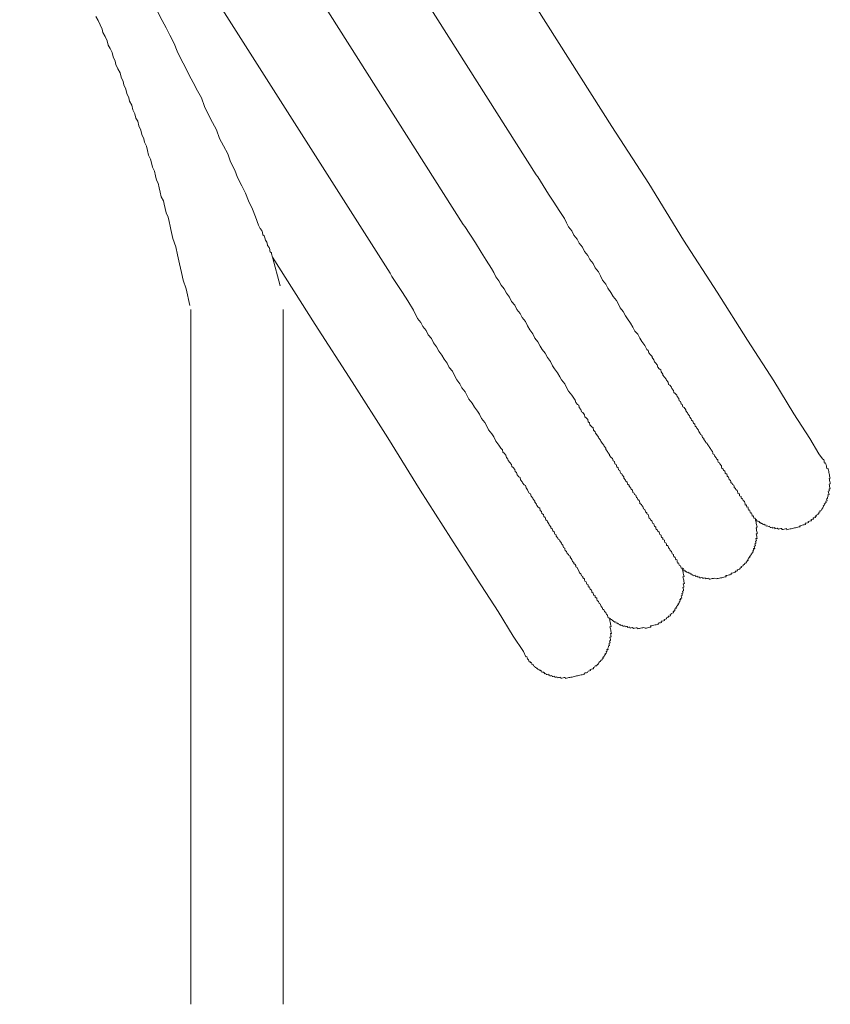
# Model space of a CAD drawing. Units: inches. Extents: x -596 to 822, y -775 to 349.
# Drawn here: x -114 to -83, y -319 to -281 of the extents above; entities that cross this region are included whole.
import ezdxf

# ---------------------------------------------------------------- set-up
doc = ezdxf.new("R2010")
doc.units = ezdxf.units.IN
doc.header["$MEASUREMENT"] = 0
doc.layers.add('图层 1', color=7, linetype='Continuous')

msp = doc.modelspace()

# ---------------------------------------------------------------- linework, layer by layer
at = {"layer": '图层 1', "color": 7, "lineweight": 9}
for points in [[(-91.317, -285.317), (-104.901, -263.889)], [(-108.44, -264.666), (-94.183, -287.14)], [(-111.417, -266.202), (-96.95, -289.024)], [(-113.76, -268.797), (-99.722, -290.872)], [(-108.52, -280.981), (-108.362, -281.294), (-108.21, -281.571), (-108.066, -281.85), (-107.908, -282.165), (-107.798, -282.453), (-107.637, -282.771), (-107.488, -283.048), (-107.333, -283.363), (-107.186, -283.64), (-107.026, -283.958), (-106.876, -284.229), (-106.757, -284.559), (-106.611, -284.841), (-106.453, -285.159), (-106.304, -285.433), (-106.19, -285.762), (-106.038, -286.039), (-105.878, -286.354), (-105.775, -286.645), (-105.612, -286.963), (-105.51, -287.248), (-105.347, -287.563), (-105.2, -287.84), (-105.092, -288.125), (-104.934, -288.443), (-104.829, -288.731), (-104.713, -289.057), (-104.641, -289.173), (-104.583, -289.251), (-104.564, -289.334), (-104.544, -289.417), (-104.489, -289.453), (-104.472, -289.536), (-104.45, -289.619), (-104.395, -289.693), (-104.386, -289.74), (-104.37, -289.826), (-104.303, -289.898), (-104.295, -289.937), (-104.284, -289.981), (-104.279, -290.02), (-104.268, -290.067), (-104.22, -290.097), (-104.215, -290.142), (-104.204, -290.18), (-104.196, -290.222), (-104.185, -290.266)], [(-110.869, -281.142), (-110.788, -281.294), (-110.708, -281.46), (-110.631, -281.618), (-110.603, -281.742), (-110.526, -281.9), (-110.445, -282.063), (-110.409, -282.229), (-110.335, -282.351), (-110.26, -282.506), (-110.221, -282.672), (-110.141, -282.829), (-110.111, -282.962), (-110.036, -283.12), (-109.953, -283.28), (-109.917, -283.446), (-109.842, -283.604), (-109.815, -283.731), (-109.734, -283.895), (-109.698, -284.063), (-109.618, -284.221), (-109.593, -284.348), (-109.51, -284.503), (-109.472, -284.678), (-109.391, -284.832), (-109.353, -284.998), (-109.286, -285.115), (-109.247, -285.289), (-109.167, -285.449), (-109.131, -285.615), (-109.054, -285.779), (-109.029, -285.9), (-108.949, -286.058), (-108.913, -286.224), (-108.874, -286.401), (-108.797, -286.556), (-108.769, -286.683), (-108.733, -286.852), (-108.65, -287.01), (-108.611, -287.181), (-108.575, -287.347), (-108.509, -287.461), (-108.47, -287.635), (-108.431, -287.801), (-108.395, -287.973), (-108.312, -288.13), (-108.285, -288.255), (-108.249, -288.421), (-108.21, -288.59), (-108.133, -288.75), (-108.097, -288.916), (-108.061, -289.09), (-108.033, -289.212), (-107.955, -289.552), (-107.842, -289.879), (-107.776, -290.175), (-107.701, -290.515), (-107.629, -290.847), (-107.563, -291.143), (-107.449, -291.472), (-107.311, -292.103)], [(-83.338, -297.916), (-83.471, -297.722), (-83.817, -297.138), (-84.42, -296.209), (-85.175, -294.958), (-86.179, -293.415), (-87.333, -291.594), (-88.606, -289.624), (-89.914, -287.477), (-91.317, -285.317)], [(-83.338, -297.916), (-83.471, -297.722), (-83.817, -297.138), (-84.42, -296.209), (-85.175, -294.958), (-86.179, -293.415), (-87.333, -291.594), (-88.606, -289.624), (-89.914, -287.477), (-91.317, -285.317)], [(-94.183, -287.14), (-94.12, -287.215)], [(-94.12, -287.215), (-93.718, -287.876), (-93.514, -288.186), (-93.312, -288.493), (-93.11, -288.805), (-93.032, -288.966), (-92.955, -289.121), (-92.833, -289.27), (-92.753, -289.433), (-92.631, -289.58), (-92.554, -289.74), (-92.432, -289.887), (-92.352, -290.05), (-92.233, -290.197), (-92.15, -290.355), (-92.031, -290.51), (-91.956, -290.667), (-91.829, -290.819), (-91.751, -290.972), (-91.671, -291.132), (-91.549, -291.287), (-91.472, -291.445), (-91.353, -291.6), (-91.267, -291.755), (-91.148, -291.907), (-91.079, -292.023), (-90.999, -292.183), (-90.883, -292.327), (-90.8, -292.488), (-90.73, -292.607), (-90.609, -292.762), (-90.528, -292.914), (-90.448, -293.071), (-90.338, -293.179), (-90.257, -293.34), (-90.188, -293.462), (-90.069, -293.611), (-89.989, -293.766), (-89.939, -293.805), (-89.917, -293.888), (-89.859, -293.965), (-89.795, -294.032), (-89.784, -294.073), (-89.726, -294.153), (-89.707, -294.239), (-89.66, -294.272), (-89.599, -294.344), (-89.579, -294.43), (-89.521, -294.505), (-89.466, -294.535), (-89.447, -294.618), (-89.391, -294.696), (-89.38, -294.743), (-89.317, -294.812), (-89.259, -294.892), (-89.247, -294.931), (-89.187, -295.008), (-89.17, -295.088), (-89.12, -295.122), (-89.057, -295.194), (-89.045, -295.241), (-88.987, -295.315), (-88.971, -295.393), (-88.915, -295.431), (-88.855, -295.503), (-88.846, -295.545), (-88.785, -295.625), (-88.769, -295.708), (-88.716, -295.739), (-88.697, -295.824), (-88.65, -295.857), (-88.63, -295.943), (-88.575, -295.971), (-88.52, -296.048), (-88.509, -296.093), (-88.448, -296.167), (-88.437, -296.209), (-88.379, -296.286), (-88.368, -296.328), (-88.307, -296.394), (-88.296, -296.444), (-88.246, -296.477), (-88.229, -296.557), (-88.174, -296.593), (-88.157, -296.676), (-88.105, -296.71), (-88.099, -296.748), (-88.036, -296.829), (-88.027, -296.87), (-87.967, -296.948), (-87.958, -296.989), (-87.906, -297.019), (-87.886, -297.102), (-87.836, -297.136), (-87.828, -297.18), (-87.767, -297.252), (-87.756, -297.296), (-87.706, -297.327), (-87.695, -297.371), (-87.635, -297.446), (-87.623, -297.484), (-87.576, -297.523), (-87.568, -297.562), (-87.507, -297.636), (-87.493, -297.686), (-87.488, -297.722), (-87.435, -297.75), (-87.427, -297.794), (-87.363, -297.872), (-87.355, -297.913), (-87.305, -297.952), (-87.3, -297.993), (-87.289, -298.032), (-87.233, -298.063), (-87.225, -298.101), (-87.167, -298.181), (-87.159, -298.223), (-87.148, -298.264), (-87.095, -298.3), (-87.084, -298.342), (-87.034, -298.375), (-87.026, -298.417), (-87.018, -298.455), (-86.962, -298.489), (-86.951, -298.533), (-86.943, -298.572), (-86.896, -298.602), (-86.885, -298.649), (-86.876, -298.691), (-86.821, -298.729), (-86.813, -298.768), (-86.805, -298.809), (-86.757, -298.84), (-86.749, -298.884), (-86.697, -298.915), (-86.686, -298.956), (-86.677, -299), (-86.627, -299.034), (-86.619, -299.078), (-86.564, -299.108), (-86.556, -299.15), (-86.547, -299.194), (-86.536, -299.236), (-86.495, -299.224), (-86.486, -299.266), (-86.475, -299.31), (-86.423, -299.341), (-86.414, -299.388), (-86.403, -299.426), (-86.362, -299.418), (-86.354, -299.46), (-86.345, -299.496), (-86.29, -299.534), (-86.282, -299.576), (-86.271, -299.62), (-86.262, -299.664), (-86.221, -299.653), (-86.21, -299.692), (-86.199, -299.739), (-86.16, -299.731), (-86.154, -299.772), (-86.146, -299.808), (-86.135, -299.853), (-86.096, -299.841), (-86.085, -299.888), (-86.074, -299.927), (-86.069, -299.969), (-86.024, -299.958), (-86.013, -300.007), (-86.005, -300.046), (-85.997, -300.085), (-85.952, -300.077), (-85.944, -300.115), (-85.933, -300.165)], [(-96.95, -289.024), (-96.886, -289.104)], [(-96.886, -289.104), (-96.488, -289.724), (-96.277, -290.072), (-96.078, -290.377), (-95.874, -290.689), (-95.796, -290.85), (-95.719, -291.016), (-95.597, -291.16), (-95.519, -291.323), (-95.395, -291.467), (-95.315, -291.63), (-95.196, -291.777), (-95.115, -291.94), (-94.997, -292.089), (-94.914, -292.244), (-94.795, -292.399), (-94.712, -292.554), (-94.593, -292.704), (-94.518, -292.864), (-94.432, -293.024), (-94.313, -293.171), (-94.236, -293.334), (-94.117, -293.478), (-94.037, -293.641), (-93.965, -293.76), (-93.84, -293.907), (-93.763, -294.067), (-93.638, -294.22), (-93.563, -294.38), (-93.494, -294.494), (-93.373, -294.648), (-93.292, -294.801), (-93.226, -294.922), (-93.101, -295.072), (-93.021, -295.227), (-92.955, -295.348), (-92.836, -295.501), (-92.758, -295.611), (-92.703, -295.689), (-92.681, -295.777), (-92.62, -295.846), (-92.57, -295.88), (-92.554, -295.963), (-92.49, -296.043), (-92.473, -296.126), (-92.424, -296.154), (-92.36, -296.237), (-92.343, -296.314), (-92.291, -296.355), (-92.23, -296.425), (-92.213, -296.508), (-92.163, -296.544), (-92.147, -296.627), (-92.08, -296.701), (-92.028, -296.735), (-92.009, -296.818), (-91.95, -296.889), (-91.939, -296.936), (-91.884, -297.006), (-91.82, -297.089), (-91.809, -297.13), (-91.751, -297.202), (-91.74, -297.246), (-91.685, -297.316), (-91.624, -297.396), (-91.613, -297.437), (-91.549, -297.509), (-91.541, -297.551), (-91.477, -297.628), (-91.472, -297.667), (-91.411, -297.747), (-91.403, -297.789), (-91.345, -297.866), (-91.289, -297.894), (-91.273, -297.982), (-91.22, -298.01), (-91.201, -298.096), (-91.151, -298.132), (-91.132, -298.215), (-91.082, -298.248), (-91.062, -298.331), (-91.01, -298.359), (-90.99, -298.453), (-90.941, -298.48), (-90.932, -298.519), (-90.869, -298.599), (-90.86, -298.641), (-90.8, -298.721), (-90.788, -298.76), (-90.739, -298.79), (-90.722, -298.87), (-90.667, -298.906), (-90.658, -298.948), (-90.6, -299.025), (-90.589, -299.067), (-90.539, -299.1), (-90.52, -299.183), (-90.473, -299.213), (-90.459, -299.26), (-90.404, -299.294), (-90.387, -299.371), (-90.34, -299.407), (-90.329, -299.454), (-90.277, -299.487), (-90.26, -299.568), (-90.252, -299.609), (-90.199, -299.645), (-90.188, -299.681), (-90.141, -299.717), (-90.122, -299.803), (-90.066, -299.836), (-90.055, -299.875), (-90.047, -299.922), (-89.997, -299.952), (-89.989, -299.994), (-89.939, -300.027), (-89.928, -300.071), (-89.909, -300.157), (-89.862, -300.185), (-89.851, -300.229), (-89.801, -300.256), (-89.792, -300.303), (-89.781, -300.345), (-89.729, -300.378), (-89.718, -300.422), (-89.707, -300.461), (-89.657, -300.5), (-89.646, -300.541), (-89.64, -300.575), (-89.588, -300.611), (-89.577, -300.658), (-89.524, -300.685), (-89.516, -300.727), (-89.505, -300.774), (-89.455, -300.807), (-89.447, -300.846), (-89.438, -300.884), (-89.389, -300.923), (-89.38, -300.967), (-89.328, -300.998), (-89.319, -301.037), (-89.311, -301.078), (-89.259, -301.114), (-89.253, -301.156), (-89.242, -301.2), (-89.192, -301.192), (-89.181, -301.233), (-89.176, -301.275), (-89.164, -301.313), (-89.128, -301.302), (-89.12, -301.349), (-89.109, -301.388), (-89.054, -301.424), (-89.048, -301.463), (-89.037, -301.51), (-88.985, -301.543), (-88.979, -301.582), (-88.968, -301.62), (-88.918, -301.656), (-88.907, -301.698), (-88.899, -301.742), (-88.857, -301.731), (-88.849, -301.778), (-88.838, -301.817), (-88.83, -301.861), (-88.791, -301.853), (-88.78, -301.894), (-88.772, -301.936), (-88.716, -301.966), (-88.705, -302.01), (-88.697, -302.052)], [(-104.185, -290.266), (-102.558, -292.822)], [(-103.894, -291.353), (-104.185, -290.266)], [(-99.722, -290.872), (-99.653, -290.994)], [(-99.653, -290.994), (-99.246, -291.608), (-99.047, -291.918), (-98.839, -292.272), (-98.682, -292.59), (-98.56, -292.737), (-98.482, -292.894), (-98.361, -293.047), (-98.283, -293.204), (-98.159, -293.354), (-98.081, -293.511), (-97.96, -293.664), (-97.879, -293.827), (-97.76, -293.979), (-97.677, -294.137), (-97.558, -294.289), (-97.478, -294.444), (-97.356, -294.59), (-97.279, -294.751), (-97.199, -294.914), (-97.077, -295.066), (-97, -295.218), (-96.881, -295.371), (-96.809, -295.492), (-96.734, -295.65), (-96.609, -295.799), (-96.526, -295.957), (-96.405, -296.104), (-96.338, -296.22), (-96.264, -296.383), (-96.136, -296.535), (-96.067, -296.649), (-95.993, -296.812), (-95.868, -296.959), (-95.796, -297.075), (-95.719, -297.235), (-95.597, -297.387), (-95.528, -297.501), (-95.467, -297.576), (-95.45, -297.659), (-95.398, -297.697), (-95.331, -297.766), (-95.312, -297.858), (-95.257, -297.921), (-95.243, -297.971), (-95.182, -298.046), (-95.124, -298.123), (-95.107, -298.204), (-95.052, -298.237), (-94.997, -298.312), (-94.977, -298.397), (-94.927, -298.43), (-94.908, -298.516), (-94.847, -298.594), (-94.792, -298.621), (-94.775, -298.704), (-94.714, -298.779), (-94.703, -298.823), (-94.645, -298.901), (-94.59, -298.928), (-94.57, -299.014), (-94.518, -299.089), (-94.507, -299.13), (-94.446, -299.213), (-94.396, -299.241), (-94.377, -299.327), (-94.313, -299.399), (-94.305, -299.44), (-94.241, -299.518), (-94.233, -299.559), (-94.175, -299.631), (-94.167, -299.675), (-94.106, -299.747), (-94.05, -299.783), (-94.031, -299.869), (-93.984, -299.905), (-93.967, -299.983), (-93.909, -300.019), (-93.893, -300.102), (-93.846, -300.129), (-93.826, -300.218), (-93.771, -300.256), (-93.763, -300.295), (-93.705, -300.37), (-93.696, -300.414), (-93.635, -300.483), (-93.627, -300.53), (-93.574, -300.561), (-93.555, -300.644), (-93.503, -300.68), (-93.483, -300.763), (-93.433, -300.796), (-93.425, -300.84), (-93.364, -300.915), (-93.353, -300.954), (-93.301, -300.987), (-93.295, -301.023), (-93.231, -301.106), (-93.22, -301.147), (-93.171, -301.181), (-93.151, -301.269), (-93.104, -301.299), (-93.096, -301.335), (-93.085, -301.38), (-93.032, -301.418), (-93.016, -301.496), (-92.96, -301.535), (-92.949, -301.576), (-92.902, -301.604), (-92.894, -301.643), (-92.83, -301.726), (-92.819, -301.767), (-92.814, -301.806), (-92.761, -301.839), (-92.753, -301.883), (-92.703, -301.914), (-92.689, -301.958), (-92.684, -302.002), (-92.628, -302.033), (-92.623, -302.071), (-92.565, -302.152), (-92.556, -302.193), (-92.545, -302.235), (-92.493, -302.271), (-92.482, -302.312), (-92.471, -302.351), (-92.424, -302.378), (-92.412, -302.425), (-92.357, -302.456), (-92.349, -302.497), (-92.338, -302.544), (-92.291, -302.578), (-92.28, -302.619), (-92.271, -302.661), (-92.219, -302.694), (-92.211, -302.733), (-92.199, -302.78), (-92.163, -302.769), (-92.152, -302.81), (-92.144, -302.849), (-92.092, -302.885), (-92.08, -302.929), (-92.072, -302.971), (-92.022, -303.001), (-92.014, -303.051), (-92.006, -303.087), (-91.962, -303.076), (-91.95, -303.12), (-91.945, -303.159), (-91.89, -303.192), (-91.881, -303.233), (-91.873, -303.278), (-91.818, -303.314), (-91.812, -303.35), (-91.801, -303.397), (-91.748, -303.424), (-91.74, -303.471), (-91.729, -303.513), (-91.682, -303.543), (-91.671, -303.587), (-91.663, -303.629), (-91.618, -303.623), (-91.613, -303.662), (-91.602, -303.704), (-91.549, -303.734), (-91.538, -303.781), (-91.527, -303.82), (-91.491, -303.812), (-91.483, -303.85), (-91.472, -303.9), (-91.464, -303.939)], [(-107.272, -292.244), (-107.272, -318.591)], [(-103.775, -318.591), (-103.775, -292.244)], [(-102.558, -292.822), (-101.158, -294.986), (-99.805, -297.119), (-98.577, -299.097), (-97.423, -300.918), (-96.419, -302.47), (-95.622, -303.704), (-95.06, -304.639), (-94.667, -305.214), (-94.584, -305.419)], [(-102.558, -292.822), (-101.158, -294.986), (-99.805, -297.119), (-98.577, -299.097), (-97.423, -300.918), (-96.419, -302.47), (-95.622, -303.704), (-95.06, -304.639), (-94.667, -305.214), (-94.584, -305.419)], [(-85.933, -300.165), (-85.892, -300.157), (-85.88, -300.198), (-85.831, -300.229), (-85.822, -300.268), (-85.781, -300.259), (-85.77, -300.303), (-85.726, -300.292), (-85.72, -300.334), (-85.676, -300.328), (-85.667, -300.367), (-85.629, -300.359), (-85.573, -300.395), (-85.529, -300.384), (-85.518, -300.425), (-85.477, -300.417), (-85.471, -300.458), (-85.43, -300.45), (-85.38, -300.481), (-85.338, -300.469), (-85.324, -300.514), (-85.283, -300.508), (-85.241, -300.497), (-85.236, -300.536), (-85.192, -300.53), (-85.147, -300.519), (-85.139, -300.561), (-85.1, -300.555), (-85.059, -300.544), (-85.006, -300.577), (-84.965, -300.566), (-84.92, -300.558), (-84.882, -300.547), (-84.871, -300.594), (-84.826, -300.586), (-84.785, -300.575), (-84.743, -300.564), (-84.702, -300.558), (-84.691, -300.597), (-84.647, -300.586), (-84.605, -300.577), (-84.564, -300.569), (-84.519, -300.561), (-84.481, -300.55), (-84.436, -300.541), (-84.398, -300.533), (-84.356, -300.522), (-84.309, -300.514), (-84.27, -300.503), (-84.226, -300.494), (-84.187, -300.486), (-84.193, -300.445), (-84.149, -300.436), (-84.11, -300.428), (-84.068, -300.417), (-84.027, -300.409), (-83.98, -300.398), (-83.988, -300.351), (-83.952, -300.345), (-83.908, -300.334), (-83.869, -300.326), (-83.88, -300.284), (-83.833, -300.276), (-83.794, -300.265), (-83.747, -300.256), (-83.758, -300.215), (-83.717, -300.204), (-83.675, -300.193), (-83.684, -300.154), (-83.645, -300.146), (-83.601, -300.135), (-83.612, -300.09), (-83.568, -300.082), (-83.573, -300.041), (-83.534, -300.035), (-83.493, -300.024), (-83.504, -299.983), (-83.46, -299.974), (-83.468, -299.933), (-83.426, -299.922), (-83.435, -299.877), (-83.39, -299.866), (-83.366, -299.819), (-83.327, -299.764), (-83.296, -299.711), (-83.305, -299.675), (-83.26, -299.667), (-83.272, -299.623), (-83.23, -299.615), (-83.238, -299.573), (-83.197, -299.562), (-83.208, -299.515), (-83.161, -299.507), (-83.169, -299.465), (-83.18, -299.424), (-83.141, -299.418), (-83.15, -299.377), (-83.119, -299.319), (-83.128, -299.28), (-83.086, -299.269), (-83.094, -299.23), (-83.103, -299.186), (-83.114, -299.139), (-83.072, -299.13), (-83.078, -299.094), (-83.086, -299.053), (-83.045, -299.045), (-83.053, -299), (-83.064, -298.959), (-83.07, -298.917), (-83.081, -298.87), (-83.039, -298.862), (-83.047, -298.823), (-83.058, -298.774), (-83.067, -298.738), (-83.075, -298.693), (-83.086, -298.655), (-83.045, -298.646), (-83.053, -298.602), (-83.064, -298.563), (-83.072, -298.516), (-83.081, -298.475), (-83.089, -298.43), (-83.1, -298.392), (-83.111, -298.347), (-83.117, -298.309), (-83.128, -298.264), (-83.169, -298.273), (-83.177, -298.229), (-83.189, -298.187), (-83.197, -298.143), (-83.205, -298.107), (-83.216, -298.063), (-83.258, -298.071), (-83.266, -298.032), (-83.277, -297.988), (-83.285, -297.952), (-83.338, -297.916)], [(-88.697, -302.052), (-88.658, -302.041), (-88.647, -302.082), (-88.606, -302.074), (-88.595, -302.116), (-88.586, -302.16), (-88.545, -302.149), (-88.534, -302.193), (-88.489, -302.182), (-88.481, -302.221), (-88.44, -302.21), (-88.387, -302.251), (-88.348, -302.24), (-88.337, -302.282), (-88.296, -302.271), (-88.285, -302.315), (-88.243, -302.307), (-88.238, -302.345), (-88.196, -302.337), (-88.155, -302.326), (-88.144, -302.367), (-88.099, -302.359), (-88.05, -302.392), (-88.008, -302.384), (-88, -302.425), (-87.95, -302.417), (-87.908, -302.406), (-87.864, -302.439), (-87.823, -302.434), (-87.778, -302.423), (-87.773, -302.461), (-87.726, -302.45), (-87.687, -302.442), (-87.643, -302.434), (-87.632, -302.478), (-87.59, -302.47), (-87.549, -302.461), (-87.51, -302.45), (-87.466, -302.442), (-87.424, -302.434), (-87.369, -302.464), (-87.33, -302.453), (-87.289, -302.445), (-87.242, -302.437), (-87.203, -302.425), (-87.156, -302.417), (-87.12, -302.409), (-87.076, -302.401), (-87.037, -302.39), (-86.99, -302.381), (-86.998, -302.34), (-86.957, -302.331), (-86.915, -302.32), (-86.874, -302.312), (-86.832, -302.304), (-86.791, -302.295), (-86.799, -302.246), (-86.757, -302.24), (-86.716, -302.229), (-86.674, -302.221), (-86.63, -302.21), (-86.641, -302.174), (-86.597, -302.165), (-86.556, -302.154), (-86.567, -302.113), (-86.525, -302.102), (-86.481, -302.093), (-86.448, -302.041), (-86.409, -302.03), (-86.42, -301.988), (-86.373, -301.98), (-86.337, -301.969), (-86.345, -301.93), (-86.298, -301.919), (-86.265, -301.869), (-86.221, -301.858), (-86.232, -301.817), (-86.19, -301.809), (-86.196, -301.77), (-86.154, -301.761), (-86.165, -301.712), (-86.129, -301.703), (-86.135, -301.665), (-86.093, -301.656), (-86.102, -301.615), (-86.063, -301.604), (-86.071, -301.562), (-86.027, -301.551), (-86.038, -301.507), (-85.997, -301.499), (-86.002, -301.46), (-85.961, -301.449), (-85.969, -301.407), (-85.936, -301.352), (-85.944, -301.313), (-85.903, -301.305), (-85.911, -301.264), (-85.919, -301.219), (-85.878, -301.211), (-85.886, -301.169), (-85.894, -301.128), (-85.858, -301.12), (-85.867, -301.073), (-85.878, -301.031), (-85.836, -301.02), (-85.844, -300.981), (-85.856, -300.934), (-85.811, -300.926), (-85.82, -300.887), (-85.828, -300.846), (-85.836, -300.807), (-85.847, -300.76), (-85.806, -300.749), (-85.811, -300.71), (-85.822, -300.666), (-85.833, -300.627), (-85.842, -300.58), (-85.85, -300.544), (-85.817, -300.489), (-85.825, -300.45), (-85.836, -300.403), (-85.844, -300.364), (-85.853, -300.32), (-85.864, -300.279), (-85.872, -300.24), (-85.88, -300.198), (-85.892, -300.157), (-85.933, -300.165)], [(-91.464, -303.939), (-91.419, -303.933), (-91.411, -303.972), (-91.369, -303.964), (-91.358, -304.008), (-91.317, -303.997), (-91.311, -304.033), (-91.256, -304.069), (-91.206, -304.099), (-91.162, -304.091), (-91.154, -304.138), (-91.112, -304.127), (-91.101, -304.166), (-91.06, -304.157), (-91.046, -304.204), (-91.01, -304.196), (-90.96, -304.224), (-90.916, -304.216), (-90.907, -304.257), (-90.86, -304.249), (-90.822, -304.24), (-90.813, -304.279), (-90.769, -304.271), (-90.73, -304.263), (-90.719, -304.304), (-90.675, -304.296), (-90.636, -304.287), (-90.628, -304.326), (-90.584, -304.318), (-90.542, -304.31), (-90.49, -304.346), (-90.454, -304.337), (-90.401, -304.323), (-90.36, -304.318), (-90.351, -304.357), (-90.313, -304.348), (-90.271, -304.34), (-90.23, -304.329), (-90.185, -304.321), (-90.144, -304.312), (-90.105, -304.304), (-90.05, -304.332), (-90.006, -304.326), (-89.967, -304.315), (-89.925, -304.304), (-89.884, -304.296), (-89.84, -304.287), (-89.851, -304.246), (-89.809, -304.238), (-89.765, -304.229), (-89.721, -304.218), (-89.682, -304.21), (-89.638, -304.199), (-89.596, -304.191), (-89.555, -304.182), (-89.563, -304.141), (-89.519, -304.133), (-89.48, -304.124), (-89.436, -304.113), (-89.447, -304.066), (-89.408, -304.061), (-89.358, -304.047), (-89.322, -304.041), (-89.33, -304), (-89.289, -303.991), (-89.245, -303.98), (-89.253, -303.936), (-89.211, -303.931), (-89.167, -303.917), (-89.178, -303.878), (-89.137, -303.87), (-89.095, -303.861), (-89.104, -303.817), (-89.065, -303.806), (-89.073, -303.77), (-89.032, -303.762), (-88.985, -303.751), (-88.998, -303.704), (-88.954, -303.693), (-88.96, -303.654), (-88.921, -303.648), (-88.932, -303.601), (-88.885, -303.59), (-88.893, -303.549), (-88.855, -303.54), (-88.866, -303.493), (-88.827, -303.488), (-88.832, -303.452), (-88.791, -303.441), (-88.802, -303.399), (-88.761, -303.388), (-88.769, -303.35), (-88.73, -303.3), (-88.738, -303.25), (-88.702, -303.242), (-88.711, -303.2), (-88.669, -303.189), (-88.675, -303.15), (-88.689, -303.103), (-88.647, -303.095), (-88.655, -303.054), (-88.664, -303.015), (-88.622, -303.006), (-88.628, -302.965), (-88.639, -302.923), (-88.6, -302.912), (-88.608, -302.871), (-88.617, -302.829), (-88.625, -302.785), (-88.586, -302.777), (-88.595, -302.733), (-88.603, -302.694), (-88.614, -302.647), (-88.57, -302.636), (-88.575, -302.6), (-88.586, -302.556), (-88.595, -302.511), (-88.606, -302.47), (-88.614, -302.428), (-88.622, -302.39), (-88.583, -302.378), (-88.592, -302.337), (-88.6, -302.298), (-88.611, -302.251), (-88.619, -302.212), (-88.628, -302.171), (-88.636, -302.124), (-88.647, -302.082), (-88.658, -302.041), (-88.697, -302.052)], [(-94.584, -305.419), (-94.534, -305.411), (-94.526, -305.455), (-94.518, -305.491), (-94.471, -305.527), (-94.463, -305.571), (-94.451, -305.613), (-94.404, -305.602), (-94.399, -305.643), (-94.357, -305.635), (-94.346, -305.679), (-94.335, -305.718), (-94.294, -305.707), (-94.286, -305.757), (-94.236, -305.787), (-94.227, -305.826), (-94.186, -305.82), (-94.18, -305.859), (-94.131, -305.848), (-94.12, -305.892), (-94.081, -305.887), (-94.072, -305.925), (-94.025, -305.917), (-94.02, -305.953), (-93.984, -305.947), (-93.97, -305.994), (-93.926, -305.983), (-93.918, -306.025), (-93.876, -306.017), (-93.868, -306.058), (-93.823, -306.05), (-93.812, -306.091), (-93.774, -306.083), (-93.729, -306.075), (-93.721, -306.108), (-93.677, -306.1), (-93.671, -306.144), (-93.63, -306.133), (-93.588, -306.127), (-93.58, -306.169), (-93.536, -306.158), (-93.491, -306.149), (-93.48, -306.194), (-93.439, -306.183), (-93.397, -306.174), (-93.389, -306.216), (-93.345, -306.205), (-93.303, -306.196), (-93.262, -306.185), (-93.254, -306.232), (-93.215, -306.224), (-93.168, -306.213), (-93.126, -306.207), (-93.082, -306.196), (-93.074, -306.235), (-93.035, -306.23), (-92.985, -306.216), (-92.952, -306.207), (-92.908, -306.199), (-92.869, -306.191), (-92.822, -306.183), (-92.78, -306.172), (-92.739, -306.163), (-92.697, -306.152), (-92.653, -306.144), (-92.617, -306.136), (-92.567, -306.124), (-92.526, -306.116), (-92.484, -306.105), (-92.443, -306.1), (-92.404, -306.089), (-92.36, -306.077), (-92.371, -306.039), (-92.324, -306.03), (-92.285, -306.019), (-92.241, -306.011), (-92.211, -305.956), (-92.166, -305.945), (-92.125, -305.936), (-92.136, -305.898), (-92.094, -305.887), (-92.05, -305.878), (-92.009, -305.867), (-92.017, -305.826), (-91.975, -305.815), (-91.945, -305.765), (-91.901, -305.754), (-91.867, -305.704), (-91.826, -305.693), (-91.831, -305.657), (-91.793, -305.649), (-91.804, -305.604), (-91.76, -305.596), (-91.726, -305.543), (-91.682, -305.532), (-91.69, -305.491), (-91.652, -305.485), (-91.66, -305.436), (-91.618, -305.425), (-91.627, -305.389), (-91.588, -305.377), (-91.596, -305.339), (-91.555, -305.33), (-91.566, -305.286), (-91.524, -305.275), (-91.533, -305.234), (-91.499, -305.184), (-91.508, -305.142), (-91.464, -305.134), (-91.475, -305.09), (-91.439, -305.04), (-91.45, -304.996), (-91.405, -304.985), (-91.414, -304.946), (-91.425, -304.902), (-91.386, -304.891), (-91.392, -304.849), (-91.403, -304.805), (-91.364, -304.799), (-91.369, -304.761), (-91.381, -304.716), (-91.389, -304.672), (-91.345, -304.664), (-91.353, -304.619), (-91.361, -304.581), (-91.372, -304.539), (-91.334, -304.531), (-91.342, -304.487), (-91.353, -304.445), (-91.361, -304.401), (-91.369, -304.362), (-91.381, -304.315), (-91.389, -304.279), (-91.345, -304.271), (-91.356, -304.221), (-91.364, -304.185), (-91.375, -304.135), (-91.383, -304.097), (-91.394, -304.05), (-91.4, -304.016), (-91.411, -303.972), (-91.419, -303.933), (-91.464, -303.939)]]:
    msp.add_lwpolyline(points, dxfattribs=at)

doc.saveas('drawing.dxf')
